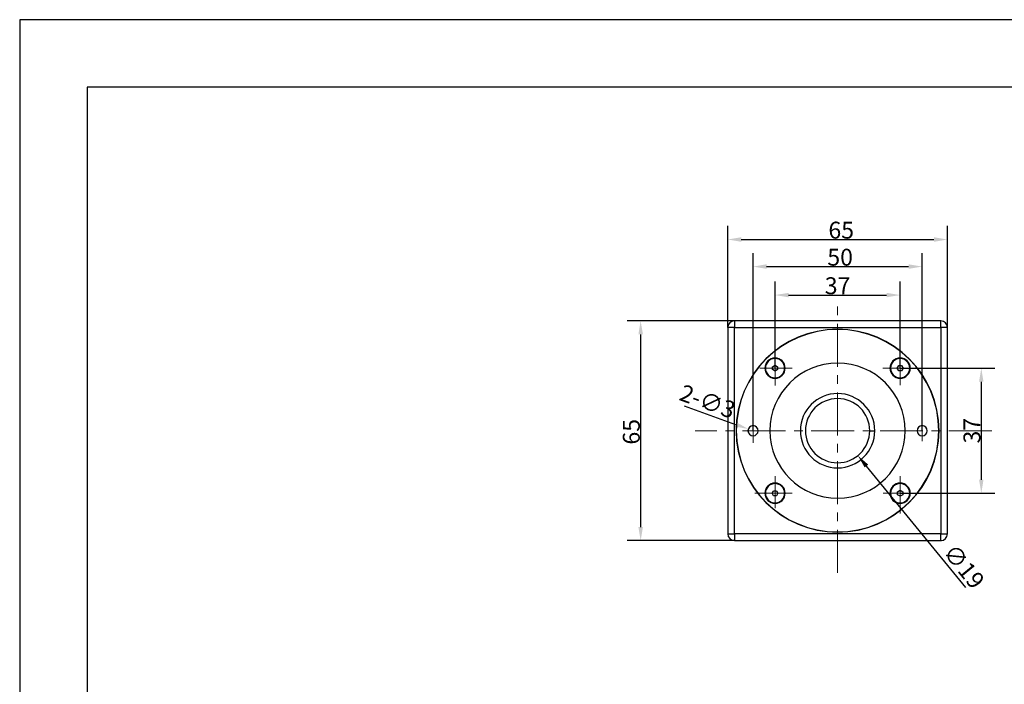
# Model space of a CAD drawing. Units: millimetres. Extents: x -11 to 286, y 1 to 211.
# Drawn here: x -11 to 134, y 113 to 211 of the extents above; entities that cross this region are included whole.
import ezdxf

# ---------------------------------------------------------------- set-up
doc = ezdxf.new("R2010")
doc.units = ezdxf.units.MM
doc.header["$PDSIZE"] = -1
doc.linetypes.add('CENTER', pattern=[10.16, 6.35, -1.27, 1.27, -1.27])
for name, color, linetype, lineweight in [('3中心线层', 1, 'CENTER', 9), ('AM_5', 3, 'Continuous', 25), ('粗实线层', 7, 'Continuous', 25)]:
    doc.layers.add(name, color=color, linetype=linetype, lineweight=lineweight)
doc.layers.add('细实线层', color=7, linetype='Continuous')
doc.styles.add('TH-GBD2M', font='calibri.ttf', dxfattribs={"width": 0.8, "height": 2.5})
doc.dimstyles.new('TH-GBD2M$0', dxfattribs={"dimtxt": 2.5, "dimasz": 2, "dimexe": 2, "dimexo": 0, "dimgap": 0.1, "dimtad": 1, "dimdec": 4, "dimlfac": 2, "dimzin": 9, "dimdsep": 46, "dimtxsty": 'TH-GBD2M', "dimcen": 0, "dimclrt": 3, "dimadec": 0, "dimazin": 3, "dimtfac": 1, "dimtdec": 4, "dimtofl": 0, "dimtmove": 0, "dimatfit": 3, "dimfxl": 1, "dimtolj": 1, "dimtzin": 0, "dimarcsym": 0})
doc.dimstyles.new('TH-GBD2M$3', dxfattribs={"dimtxt": 2.5, "dimasz": 2, "dimexe": 2, "dimexo": 0, "dimgap": 0.1, "dimtad": 1, "dimdec": 4, "dimlfac": 2, "dimzin": 9, "dimdsep": 46, "dimtxsty": 'TH-GBD2M', "dimcen": 0, "dimclrt": 3, "dimadec": 0, "dimazin": 3, "dimtfac": 1, "dimtdec": 4, "dimtofl": 0, "dimtmove": 0, "dimatfit": 3, "dimfxl": 1, "dimtolj": 1, "dimtzin": 0, "dimarcsym": 0})

# ---------------------------------------------------------------- blocks, each defined once
blk = doc.blocks.new('*X37')
at = {"layer": '粗实线层'}
for p, q in [((-138.5, 95), (-138.5, -95)), ((138.5, 95), (-138.5, 95))]:
    blk.add_line(p, q, dxfattribs=at)
at = {"layer": '细实线层'}
for p, q in [((148.5, 105), (-148.5, 105)), ((-148.5, 105), (-148.5, -105))]:
    blk.add_line(p, q, dxfattribs=at)
blk = doc.blocks.new('*D42')
at = {"layer": 'AM_5', "color": 0, "lineweight": -2, "transparency": 16777216}
for p, q in [((93.44, 165.43), (93.44, 180.46)), ((125.94, 165.43), (125.94, 180.46)), ((95.44, 178.46), (123.94, 178.46))]:
    blk.add_line(p, q, dxfattribs=at)
at = {"layer": 'AM_5', "color": 0, "transparency": 16777216}
for points in [[(95.44, 178.79), (95.44, 178.12), (93.44, 178.46)], [(123.94, 178.79), (123.94, 178.12), (125.94, 178.46)]]:
    blk.add_solid(points, dxfattribs=at)
at = {"layer": 'Defpoints', "color": 0, "transparency": 16777216}
for p in [(125.94, 178.46), (93.44, 165.43), (125.94, 165.43)]:
    blk.add_point(p, dxfattribs=at)
at = {"layer": 'AM_5', "color": 3, "transparency": 16777216, "insert": (110.23, 179.84), "char_height": 2.5, "attachment_point": 5, "style": 'TH-GBD2M'}
blk.add_mtext('\\A1;65', dxfattribs=at)
blk = doc.blocks.new('*D43')
at = {"layer": 'AM_5', "color": 0, "lineweight": -2, "transparency": 16777216}
for p, q in [((94.44, 166.43), (78.57, 166.43)), ((80.57, 164.43), (80.57, 135.93)), ((94.44, 133.93), (78.57, 133.93))]:
    blk.add_line(p, q, dxfattribs=at)
at = {"layer": 'AM_5', "color": 0, "transparency": 16777216}
for points in [[(80.24, 164.43), (80.91, 164.43), (80.57, 166.43)], [(80.24, 135.93), (80.91, 135.93), (80.57, 133.93)]]:
    blk.add_solid(points, dxfattribs=at)
at = {"layer": 'Defpoints', "color": 0, "transparency": 16777216}
for p in [(94.44, 166.43), (80.57, 133.93), (94.44, 133.93)]:
    blk.add_point(p, dxfattribs=at)
at = {"layer": 'AM_5', "color": 3, "transparency": 16777216, "insert": (79.19, 150.02), "char_height": 2.5, "attachment_point": 5, "rotation": 90, "style": 'TH-GBD2M'}
blk.add_mtext('\\A1;65', dxfattribs=at)
blk = doc.blocks.new('*U44')
at = {"layer": '3中心线层'}
for p, q in [((0.22, 2.38), (0.22, -2.38)), ((2.76, -0.14), (-2.76, -0.14))]:
    blk.add_line(p, q, dxfattribs=at)
blk = doc.blocks.new('*U45')
at = {"layer": '3中心线层', "color": 0, "linetype": 'ByBlock', "lineweight": -2, "transparency": 16777216}
for p, rotation in [((392.74, 175.32), 270), ((411.31, 174.96), 180), ((410.95, 156.38), 90.00000000000001)]:
    blk.add_blockref('*U44', p, dxfattribs=dict(at, rotation=rotation))
blk.add_blockref('*U44', (392.38, 156.75), dxfattribs=at)
blk = doc.blocks.new('*D50')
at = {"layer": 'AM_5', "color": 0, "lineweight": -2, "transparency": 16777216}
for p, q in [((97.19, 150.18), (97.19, 176.45)), ((122.19, 150.18), (122.19, 176.45)), ((99.19, 174.45), (120.19, 174.45))]:
    blk.add_line(p, q, dxfattribs=at)
at = {"layer": 'AM_5', "color": 0, "transparency": 16777216}
for points in [[(99.19, 174.79), (99.19, 174.12), (97.19, 174.45)], [(120.19, 174.79), (120.19, 174.12), (122.19, 174.45)]]:
    blk.add_solid(points, dxfattribs=at)
at = {"layer": 'Defpoints', "color": 0, "transparency": 16777216}
for p in [(122.19, 174.45), (97.19, 150.18), (122.19, 150.18)]:
    blk.add_point(p, dxfattribs=at)
at = {"layer": 'AM_5', "color": 3, "transparency": 16777216, "insert": (110.07, 175.84), "char_height": 2.5, "attachment_point": 5, "style": 'TH-GBD2M'}
blk.add_mtext('\\A1;50', dxfattribs=at)
blk = doc.blocks.new('*D51')
at = {"layer": 'AM_5', "color": 0, "lineweight": -2, "transparency": 16777216}
for p, q in [((100.44, 159.43), (100.44, 172.24)), ((118.94, 159.43), (118.94, 172.24)), ((102.44, 170.24), (116.94, 170.24))]:
    blk.add_line(p, q, dxfattribs=at)
at = {"layer": 'AM_5', "color": 0, "transparency": 16777216}
for points in [[(102.44, 170.57), (102.44, 169.91), (100.44, 170.24)], [(116.94, 170.57), (116.94, 169.91), (118.94, 170.24)]]:
    blk.add_solid(points, dxfattribs=at)
at = {"layer": 'Defpoints', "color": 0, "transparency": 16777216}
for p in [(118.94, 170.24), (100.44, 159.43), (118.94, 159.43)]:
    blk.add_point(p, dxfattribs=at)
at = {"layer": 'AM_5', "color": 3, "transparency": 16777216, "insert": (109.69, 171.62), "char_height": 2.5, "attachment_point": 5, "style": 'TH-GBD2M'}
blk.add_mtext('\\A1;37', dxfattribs=at)
blk = doc.blocks.new('*D52')
at = {"layer": 'AM_5', "color": 0, "lineweight": -2, "transparency": 16777216}
for p, q in [((118.94, 159.43), (132.94, 159.43)), ((130.94, 157.43), (130.94, 142.93)), ((118.94, 140.93), (132.94, 140.93))]:
    blk.add_line(p, q, dxfattribs=at)
at = {"layer": 'AM_5', "color": 0, "transparency": 16777216}
for points in [[(130.61, 157.43), (131.27, 157.43), (130.94, 159.43)], [(130.61, 142.93), (131.27, 142.93), (130.94, 140.93)]]:
    blk.add_solid(points, dxfattribs=at)
at = {"layer": 'Defpoints', "color": 0, "transparency": 16777216}
for p in [(118.94, 159.43), (118.94, 140.93), (130.94, 140.93)]:
    blk.add_point(p, dxfattribs=at)
at = {"layer": 'AM_5', "color": 3, "transparency": 16777216, "insert": (129.56, 150.18), "char_height": 2.5, "attachment_point": 5, "rotation": 90, "style": 'TH-GBD2M'}
blk.add_mtext('\\A1;37', dxfattribs=at)
blk = doc.blocks.new('*D53')
at = {"layer": 'AM_5', "color": 0, "lineweight": -2, "transparency": 16777216}
blk.add_line((128.64, 126.97), (113.96, 144.95), dxfattribs=at)
at = {"layer": 'AM_5', "color": 0, "transparency": 16777216}
blk.add_solid([(114.22, 145.16), (113.7, 144.74), (112.69, 146.5)], dxfattribs=at)
at = {"layer": 'Defpoints', "color": 0, "transparency": 16777216}
for p in [(106.69, 153.86), (112.69, 146.5)]:
    blk.add_point(p, dxfattribs=at)
at = {"layer": 'AM_5', "color": 3, "transparency": 16777216, "insert": (128.38, 130.1), "char_height": 2.5, "attachment_point": 5, "rotation": 309.2216, "style": 'TH-GBD2M'}
blk.add_mtext('\\A1;∅19', dxfattribs=at)
blk = doc.blocks.new('*D54')
at = {"layer": 'AM_5', "color": 0, "lineweight": -2, "transparency": 16777216}
blk.add_line((87, 153.86), (94.6, 151.11), dxfattribs=at)
at = {"layer": 'AM_5', "color": 0, "transparency": 16777216}
blk.add_solid([(94.72, 151.43), (94.49, 150.8), (96.49, 150.43)], dxfattribs=at)
at = {"layer": 'Defpoints', "color": 0, "transparency": 16777216}
for p in [(96.49, 150.43), (97.9, 149.92)]:
    blk.add_point(p, dxfattribs=at)
at = {"layer": 'AM_5', "color": 3, "transparency": 16777216, "insert": (90.47, 154.51), "char_height": 2.5, "attachment_point": 5, "rotation": 340.1086, "style": 'TH-GBD2M'}
blk.add_mtext('\\A1;2-∅3', dxfattribs=at)

msp = doc.modelspace()

# ---------------------------------------------------------------- linework, layer by layer
at = {"color": 7, "linetype": 'Continuous', "lineweight": 25}
for p, q in [((94.440838, 166.429114), (94.440838, 165.429114)), ((124.940838, 166.429114), (94.440838, 166.429114)), ((124.940838, 165.429114), (124.940838, 166.429114)), ((93.440838, 165.429114), (93.440838, 134.929114)), ((94.440838, 165.429114), (93.440838, 165.429114)), ((94.440838, 165.429114), (124.940838, 165.429114)), ((94.440838, 134.929114), (94.440838, 165.429114)), ((124.940838, 165.429114), (124.940838, 134.929114)), ((125.940838, 165.429114), (124.940838, 165.429114)), ((125.940838, 134.929114), (125.940838, 165.429114)), ((100.440838, 160.854114), (100.440838, 160.904114)), ((100.065838, 159.64562), (100.440838, 159.862127)), ((100.065838, 159.212607), (100.065838, 159.64562)), ((100.440838, 158.996101), (100.065838, 159.212607)), ((100.440838, 159.862127), (100.815838, 159.64562)), ((100.815838, 159.212607), (100.440838, 158.996101)), ((100.815838, 159.64562), (100.815838, 159.212607)), ((118.507825, 159.429114), (118.724331, 159.804114)), ((118.724331, 159.054114), (118.507825, 159.429114)), ((118.724331, 159.804114), (119.157344, 159.804114)), ((119.157344, 159.054114), (118.724331, 159.054114)), ((119.157344, 159.804114), (119.373851, 159.429114)), ((119.373851, 159.429114), (119.157344, 159.054114)), ((120.365838, 159.429114), (120.415838, 159.429114)), ((114.440838, 150.179114), (115.190838, 150.179114)), ((100.007825, 140.929114), (100.224331, 141.304114)), ((100.224331, 141.304114), (100.657344, 141.304114)), ((100.657344, 141.304114), (100.873851, 140.929114)), ((118.565838, 141.14562), (118.940838, 141.362127)), ((118.940838, 141.362127), (119.315838, 141.14562)), ((99.015838, 140.929114), (98.965838, 140.929114)), ((100.224331, 140.554114), (100.007825, 140.929114)), ((100.657344, 140.554114), (100.224331, 140.554114)), ((100.873851, 140.929114), (100.657344, 140.554114)), ((118.565838, 140.712607), (118.565838, 141.14562)), ((118.940838, 140.496101), (118.565838, 140.712607)), ((119.315838, 140.712607), (118.940838, 140.496101)), ((119.315838, 141.14562), (119.315838, 140.712607)), ((118.940838, 139.504114), (118.940838, 139.454114)), ((93.440838, 134.929114), (94.440838, 134.929114)), ((124.940838, 134.929114), (94.440838, 134.929114)), ((94.440838, 134.929114), (94.440838, 133.929114)), ((124.940838, 133.929114), (124.940838, 134.929114)), ((124.940838, 134.929114), (125.940838, 134.929114)), ((94.440838, 133.929114), (124.940838, 133.929114)), ((124.940838, 133.929114), (125.055588, 133.929114))]:
    msp.add_line(p, q, dxfattribs=at)
for centre, radius, start, end in [((94.440838, 165.429114), 1, 90, 180), ((124.940838, 165.429114), 1, 0, 90), ((109.690838, 150.179114), 15, 0, 180), ((109.690838, 150.179114), 14.975, 0, 180), ((100.440838, 159.429114), 1.5, 0, 180), ((100.440838, 159.429114), 1.475, 90, 180), ((100.440838, 159.429114), 1.425, 90, 270), ((109.690838, 150.179114), 10, 0, 180), ((100.440838, 159.429114), 1.475, 0, 90), ((100.440838, 159.429114), 1.425, 270, 90), ((118.940838, 159.429114), 1.5, 90.00000012, 270.00000012), ((118.940838, 159.429114), 1.475, 90.00000012, 270.00000012), ((118.940838, 159.429114), 1.425, 0.00000012, 180.00000012), ((118.940838, 159.429114), 1.5, 270.00000012, 90.00000012), ((118.940838, 159.429114), 1.475, 0.00000012, 90.00000012), ((100.440838, 159.429114), 1.5, 180, 0), ((100.440838, 159.429114), 1.475, 180, 0), ((118.940838, 159.429114), 1.425, 180.00000012, 0.00000012), ((118.940838, 159.429114), 1.475, 270.00000012, 0.00000012), ((109.690838, 150.179114), 5.5, 0, 180), ((109.690838, 150.179114), 4.75, 90, 270), ((109.690838, 150.179114), 4.75, 0, 90), ((109.690838, 150.179114), 15, 180, 0), ((109.690838, 150.179114), 14.975, 180, 0), ((97.190838, 150.179114), 0.75, 0, 180), ((97.190838, 150.179114), 0.75, 180, 0), ((109.690838, 150.179114), 10, 180, 0), ((109.690838, 150.179114), 5.5, 180, 0), ((109.690838, 150.179114), 4.75, 270, 0), ((122.190838, 150.179114), 0.75, 0, 180), ((122.190838, 150.179114), 0.75, 180, 0), ((100.440838, 140.929114), 1.5, 90.00000004, 270.00000004), ((100.440838, 140.929114), 1.475, 90.00000004, 180.00000004), ((100.440838, 140.929114), 1.425, 0.00000004, 180.00000004), ((100.440838, 140.929114), 1.5, 270.00000004, 90.00000004), ((100.440838, 140.929114), 1.475, 270.00000004, 90.00000004), ((118.940838, 140.929114), 1.5, 0.00000008, 180.00000008), ((118.940838, 140.929114), 1.475, 0.00000008, 180.00000008), ((118.940838, 140.929114), 1.425, 90.00000008, 270.00000008), ((118.940838, 140.929114), 1.425, 270.00000008, 90.00000008), ((100.440838, 140.929114), 1.475, 180.00000004, 270.00000004), ((100.440838, 140.929114), 1.425, 180.00000004, 0.00000004), ((118.940838, 140.929114), 1.5, 180.00000008, 0.00000008), ((118.940838, 140.929114), 1.475, 180.00000008, 270.00000008), ((118.940838, 140.929114), 1.475, 270.00000008, 0.00000008), ((94.440838, 134.929114), 1, 180, 270), ((124.940838, 134.929114), 1, 270, 0)]:
    msp.add_arc(centre, radius, start, end, dxfattribs=at)
at = {"layer": '3中心线层'}
for p, q in [((109.690838, 129.167651), (109.690838, 168.800881)), ((97.190838, 151.891038), (97.190838, 148.375345)), ((122.190838, 151.858142), (122.190838, 148.607587)), ((132.477592, 150.179114), (88.641079, 150.179114))]:
    msp.add_line(p, q, dxfattribs=at)

# ---------------------------------------------------------------- block references
msp.add_blockref('*U45', (-292.153273, -15.672981), dxfattribs=at)
at = {"layer": '粗实线层'}
msp.add_blockref('*X37', (137.248608, 105.971239), dxfattribs=at)

# ---------------------------------------------------------------- dimensions: what is measured, and where the dimension line sits
at = {"layer": 'AM_5'}
for base, p1, p2, picture, middle in [((125.940838, 178.456987), (93.440838, 165.429114), (125.940838, 165.429114), '*D42', (110.232995, 178.456987)), ((122.190838, 174.454733), (97.190838, 150.179114), (122.190838, 150.179114), '*D50', (110.072811, 174.454733))]:
    dim = msp.add_linear_dim(base=base, p1=p1, p2=p2, dimstyle='TH-GBD2M$0', override={"dimlfac": 2}, dxfattribs=at)
    dim.commit()
    dim.dimension.update_dxf_attribs({"geometry": picture, "text_midpoint": middle, "dimtype": 160})
for base, p1, p2, angle, picture, middle in [((118.940838, 170.241495), (100.440838, 159.429114), (118.940838, 159.429114), 0.00000001, '*D51', (109.690838, 170.241495)), ((80.572629, 133.929114), (94.440838, 166.429114), (94.440838, 133.929114), 90, '*D43', (80.572629, 150.024405))]:
    dim = msp.add_linear_dim(base=base, p1=p1, p2=p2, angle=angle, dimstyle='TH-GBD2M$0', override={"dimlfac": 2}, dxfattribs=at)
    dim.commit()
    dim.dimension.update_dxf_attribs({"geometry": picture, "text_midpoint": middle, "dimtype": 160})
dim = msp.add_linear_dim(base=(130.940838, 140.929114), p1=(118.940838, 159.429114), p2=(118.940838, 140.929114), angle=90.00000001, dimstyle='TH-GBD2M$0', override={"dimlfac": 2, "dimpost": ''}, dxfattribs=at)
dim.commit()
dim.dimension.update_dxf_attribs({"geometry": '*D52', "text_midpoint": (129.560069, 150.179114)})
dim = msp.add_diameter_dim_2p(p1=(97.896092, 149.923934), p2=(96.485584, 150.434293), text='2-<>', dimstyle='TH-GBD2M$3', override={"dimlfac": 2, "dimpost": ''}, dxfattribs=at)
dim.commit()
dim.dimension.update_dxf_attribs({"geometry": '*D54', "text_midpoint": (90.471347, 154.508243)})
dim = msp.add_diameter_dim_2p(p1=(106.687308, 153.858966), p2=(112.694367, 146.499262), dimstyle='TH-GBD2M$3', override={"dimlfac": 2, "dimpost": ''}, dxfattribs=at)
dim.commit()
dim.dimension.update_dxf_attribs({"geometry": '*D53', "text_midpoint": (127.002447, 128.969347), "dimtype": 163})

doc.saveas('drawing.dxf')
